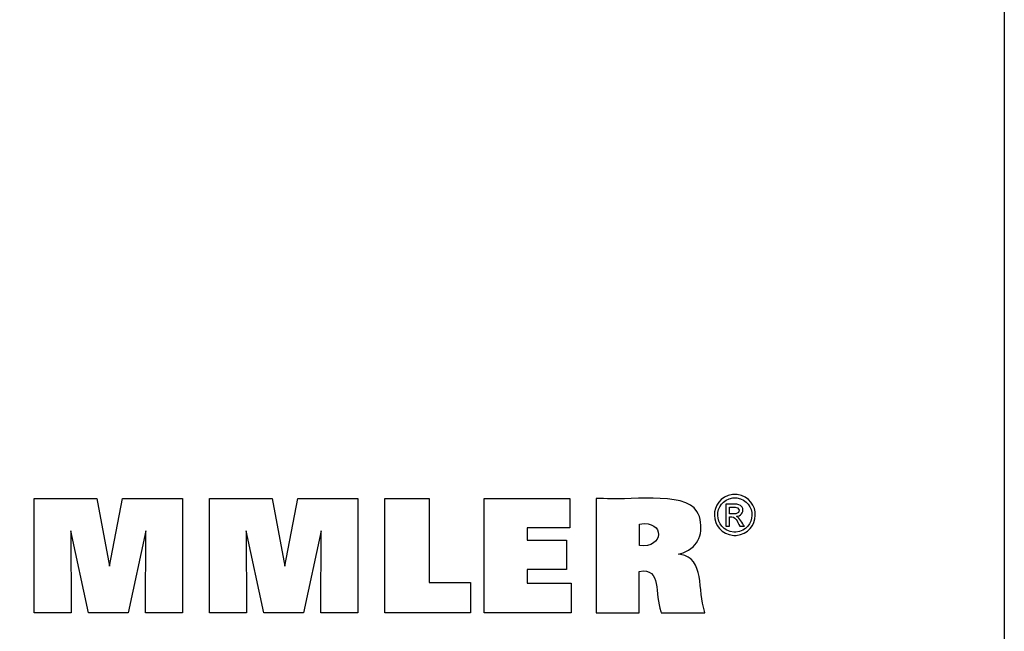
# Model space of a CAD drawing. Units: millimetres. Extents: x 5 to 292, y -203 to -7.
# Drawn here: x 223 to 292, y -160 to -117 of the extents above; entities that cross this region are included whole.
import ezdxf

# ---------------------------------------------------------------- set-up
doc = ezdxf.new("R2010")
doc.units = ezdxf.units.MM
doc.header["$MEASUREMENT"] = 0
doc.layers.add('Ebene 1', color=7, linetype='Continuous')

msp = doc.modelspace()

# ---------------------------------------------------------------- linework, layer by layer
at = {"layer": 'Ebene 1', "color": 7, "lineweight": 25, "true_color": 0xffffff}
for points in [[(4.606, -203.252), (4.606, -6.625), (291.976, -6.625), (291.976, -203.252), (4.606, -203.252)], [(223.698, -158.803), (223.698, -150.754), (228.115, -150.754), (228.998, -155.517), (229.916, -150.754), (234.127, -150.754), (234.127, -158.803), (231.525, -158.803), (231.559, -153.045), (230.309, -158.803), (227.513, -158.803), (226.279, -153.045), (226.291, -158.803), (223.698, -158.803)], [(236.038, -158.803), (236.038, -150.754), (240.454, -150.754), (241.337, -155.517), (242.256, -150.754), (246.467, -150.754), (246.467, -158.803), (243.865, -158.803), (243.899, -153.045), (242.649, -158.803), (239.852, -158.803), (238.619, -153.045), (238.63, -158.803), (236.038, -158.803)], [(254.412, -156.668), (254.412, -158.803), (248.377, -158.803), (248.377, -150.765), (251.488, -150.765), (251.488, -156.668), (254.412, -156.668)], [(255.363, -158.803), (255.363, -150.754), (261.387, -150.754), (261.387, -152.822), (258.402, -152.822), (258.402, -153.695), (261.174, -153.695), (261.174, -155.763), (258.402, -155.763), (258.402, -156.713), (261.491, -156.713), (261.491, -158.803), (255.363, -158.803)]]:
    msp.add_lwpolyline(points, dxfattribs=at)
for points, knots in [([(263.254, -158.803), (263.254, -158.803), (263.254, -158.527), (263.254, -158.527), (263.254, -156.028), (263.254, -153.529), (263.254, -151.03), (263.254, -151.03), (263.254, -150.754), (263.254, -150.754), (263.254, -150.754), (263.774, -150.754), (263.774, -150.754), (265.101, -150.954), (269.535, -150.197), (270.346, -151.672), (270.346, -151.672), (270.435, -151.836), (270.435, -151.836), (270.435, -151.836), (270.513, -152.035), (270.513, -152.035), (270.82, -153.136), (270.506, -154.165), (269.366, -154.572), (269.366, -154.572), (269.205, -154.628), (269.205, -154.628), (269.205, -154.628), (269.034, -154.677), (269.034, -154.677), (269.034, -154.677), (269.193, -154.707), (269.193, -154.707), (270.881, -154.904), (270.406, -157.31), (270.872, -158.682), (270.872, -158.682), (270.899, -158.803), (270.899, -158.803), (270.899, -158.803), (270.793, -158.803), (270.793, -158.803), (269.84, -158.803), (268.886, -158.803), (267.932, -158.803), (267.932, -158.803), (267.827, -158.803), (267.827, -158.803), (267.827, -158.803), (267.804, -158.716), (267.804, -158.716), (267.35, -157.517), (267.876, -155.602), (266.295, -155.887), (266.295, -155.887), (266.283, -155.89), (266.283, -155.89), (266.283, -155.89), (266.283, -155.99), (266.283, -155.99), (266.283, -156.894), (266.283, -157.799), (266.283, -158.704), (266.283, -158.704), (266.283, -158.803), (266.283, -158.803), (266.283, -158.803), (266.179, -158.803), (266.179, -158.803), (265.239, -158.803), (264.298, -158.803), (263.358, -158.803), (263.358, -158.803), (263.254, -158.803), (263.254, -158.803)], [0, 0, 0, 0, 1, 1, 1, 2, 2, 2, 3, 3, 3, 4, 4, 4, 5, 5, 5, 6, 6, 6, 7, 7, 7, 8, 8, 8, 9, 9, 9, 10, 10, 10, 11, 11, 11, 12, 12, 12, 13, 13, 13, 14, 14, 14, 15, 15, 15, 16, 16, 16, 17, 17, 17, 18, 18, 18, 19, 19, 19, 20, 20, 20, 21, 21, 21, 22, 22, 22, 23, 23, 23, 24, 24, 24, 25, 25, 25, 25]), ([(273.011, -150.468), (273.011, -150.468), (273.092, -150.471), (273.092, -150.471), (273.092, -150.471), (273.172, -150.478), (273.172, -150.478), (274.925, -150.73), (274.859, -153.199), (273.094, -153.357), (273.094, -153.357), (273.011, -153.36), (273.011, -153.36), (273.011, -153.36), (272.928, -153.357), (272.928, -153.357), (271.162, -153.194), (271.095, -150.735), (272.85, -150.478), (272.85, -150.478), (272.931, -150.471), (272.931, -150.471), (272.931, -150.471), (273.011, -150.468), (273.011, -150.468)], [0, 0, 0, 0, 1, 1, 1, 2, 2, 2, 3, 3, 3, 4, 4, 4, 5, 5, 5, 6, 6, 6, 7, 7, 7, 8, 8, 8, 8]), ([(273.011, -150.708), (273.011, -150.708), (272.944, -150.71), (272.944, -150.71), (272.944, -150.71), (272.876, -150.716), (272.876, -150.716), (271.413, -150.934), (271.47, -152.979), (272.942, -153.118), (272.942, -153.118), (273.011, -153.12), (273.011, -153.12), (273.011, -153.12), (273.08, -153.118), (273.08, -153.118), (274.551, -152.982), (274.609, -150.93), (273.145, -150.716), (273.145, -150.716), (273.078, -150.71), (273.078, -150.71), (273.078, -150.71), (273.011, -150.708), (273.011, -150.708)], [0, 0, 0, 0, 1, 1, 1, 2, 2, 2, 3, 3, 3, 4, 4, 4, 5, 5, 5, 6, 6, 6, 7, 7, 7, 8, 8, 8, 8]), ([(272.377, -152.713), (272.377, -152.713), (272.377, -152.66), (272.377, -152.66), (272.377, -152.177), (272.377, -151.694), (272.377, -151.212), (272.377, -151.212), (272.377, -151.158), (272.377, -151.158), (272.377, -151.158), (272.445, -151.158), (272.445, -151.158), (272.71, -151.185), (273.32, -151.072), (273.487, -151.328), (273.487, -151.328), (273.504, -151.351), (273.504, -151.351), (273.504, -151.351), (273.519, -151.375), (273.519, -151.375), (273.672, -151.636), (273.506, -151.947), (273.217, -152.006), (273.217, -152.006), (273.175, -152.013), (273.175, -152.013), (273.175, -152.013), (273.132, -152.018), (273.132, -152.018), (273.132, -152.018), (273.15, -152.026), (273.15, -152.026), (273.345, -152.097), (273.558, -152.534), (273.677, -152.703), (273.677, -152.703), (273.683, -152.713), (273.683, -152.713), (273.683, -152.713), (273.673, -152.713), (273.673, -152.713), (273.578, -152.713), (273.483, -152.713), (273.387, -152.713), (273.387, -152.713), (273.376, -152.713), (273.376, -152.713), (273.376, -152.713), (273.372, -152.705), (273.372, -152.705), (273.149, -152.37), (273.111, -151.99), (272.633, -152.053), (272.633, -152.053), (272.628, -152.053), (272.628, -152.053), (272.628, -152.053), (272.628, -152.076), (272.628, -152.076), (272.628, -152.281), (272.628, -152.486), (272.628, -152.691), (272.628, -152.691), (272.628, -152.713), (272.628, -152.713), (272.628, -152.713), (272.619, -152.713), (272.619, -152.713), (272.541, -152.713), (272.464, -152.713), (272.386, -152.713), (272.386, -152.713), (272.377, -152.713), (272.377, -152.713)], [0, 0, 0, 0, 1, 1, 1, 2, 2, 2, 3, 3, 3, 4, 4, 4, 5, 5, 5, 6, 6, 6, 7, 7, 7, 8, 8, 8, 9, 9, 9, 10, 10, 10, 11, 11, 11, 12, 12, 12, 13, 13, 13, 14, 14, 14, 15, 15, 15, 16, 16, 16, 17, 17, 17, 18, 18, 18, 19, 19, 19, 20, 20, 20, 21, 21, 21, 22, 22, 22, 23, 23, 23, 24, 24, 24, 25, 25, 25, 25]), ([(272.628, -151.839), (272.628, -151.839), (272.666, -151.839), (272.666, -151.839), (272.884, -151.825), (273.353, -151.917), (273.306, -151.556), (273.306, -151.556), (273.303, -151.542), (273.303, -151.542), (273.303, -151.542), (273.299, -151.528), (273.299, -151.528), (273.217, -151.298), (272.858, -151.389), (272.664, -151.369), (272.664, -151.369), (272.628, -151.369), (272.628, -151.369), (272.628, -151.369), (272.628, -151.385), (272.628, -151.385), (272.628, -151.531), (272.628, -151.677), (272.628, -151.823), (272.628, -151.823), (272.628, -151.839), (272.628, -151.839)], [0, 0, 0, 0, 1, 1, 1, 2, 2, 2, 3, 3, 3, 4, 4, 4, 5, 5, 5, 6, 6, 6, 7, 7, 7, 8, 8, 8, 9, 9, 9, 9]), ([(266.289, -154.077), (266.289, -154.077), (266.297, -154.078), (266.297, -154.078), (268.021, -154.295), (268.137, -152.253), (266.304, -152.554), (266.304, -152.554), (266.289, -152.555), (266.289, -152.555), (266.289, -152.555), (266.289, -152.608), (266.289, -152.608), (266.289, -153.08), (266.289, -153.552), (266.289, -154.025), (266.289, -154.025), (266.289, -154.077), (266.289, -154.077)], [0, 0, 0, 0, 1, 1, 1, 2, 2, 2, 3, 3, 3, 4, 4, 4, 5, 5, 5, 6, 6, 6, 6])]:
    msp.add_open_spline(points, degree=3, knots=knots, dxfattribs=at)

doc.saveas('drawing.dxf')
